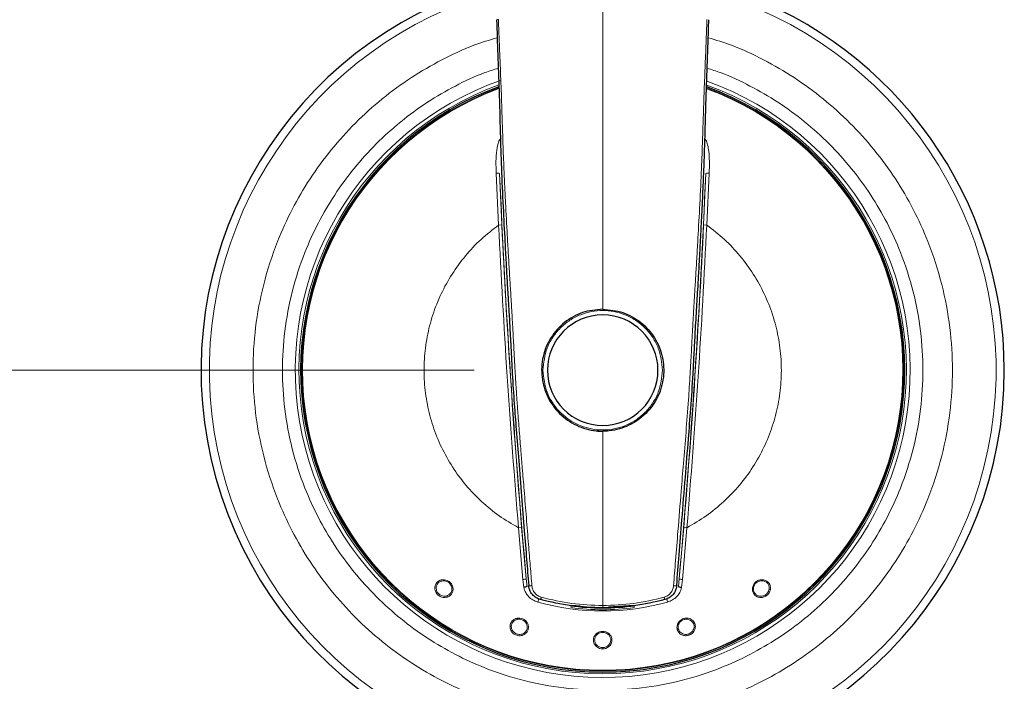
# Model space of a CAD drawing. Units: millimetres. Extents: x 0 to 210, y 0 to 297.
# Drawn here: x 127 to 134, y 214 to 219 of the extents above; entities that cross this region are included whole.
import ezdxf

# ---------------------------------------------------------------- set-up
doc = ezdxf.new("R2010")
doc.units = ezdxf.units.MM
doc.linetypes.add('SLD-Durchgehend', pattern=[0])
doc.styles.add('SLDTEXTSTYLE0', font='GOTHIC.TTF', dxfattribs={"width": 0.913})
doc.dimstyles.new('SLDDIMSTYLE3', dxfattribs={"dimtxt": 3.5, "dimasz": 3.302, "dimexe": 0, "dimexo": 0.0625, "dimgap": 0.875, "dimtad": 1, "dimdec": 0, "dimlfac": 20, "dimrnd": 1e-09, "dimzin": 12, "dimdsep": 46, "dimtxsty": 'SLDTEXTSTYLE0', "dimsah": 1, "dimcen": 0.09, "dimadec": 0, "dimazin": 3, "dimtol": 1, "dimtp": 3, "dimtm": 3, "dimtfac": 1, "dimtdec": 0, "dimtmove": 0, "dimatfit": 0, "dimfxl": 1, "dimfrac": 2, "dimtolj": 1, "dimarcsym": 0})

# ---------------------------------------------------------------- blocks, each defined once
blk = doc.blocks.new('_D_5')
at = {"color": 7, "linetype": 'SLD-Durchgehend', "lineweight": 0}
for p, q in [((117.4458, 222.6113), (117.4458, 239.5534)), ((130.7759, 222.6113), (116.4458, 222.6113)), ((117.4458, 216.0363), (117.4458, 222.6113)), ((130.1509, 216.0363), (116.4458, 216.0363)), ((117.4458, 216.0363), (117.4458, 209.6863))]:
    blk.add_line(p, q, dxfattribs=at)
at = {"color": 7, "linetype": 'SLD-Durchgehend', "lineweight": 18}
for points in [[(117.4458, 222.6113), (117.9458, 225.9133), (116.9458, 225.9133)], [(117.4458, 216.0363), (116.9458, 212.7343), (117.9458, 212.7343)]]:
    blk.add_solid(points, dxfattribs=at)
at = {"color": 7, "linetype": 'SLD-Durchgehend', "lineweight": 18, "char_height": 3.5, "attachment_point": 1, "rotation": 90, "style": 'SLDTEXTSTYLE0'}
for s, insert in [(' ±3', (112.9751, 233.1124)), ('195', (112.9751, 225.354))]:
    blk.add_mtext(s, dxfattribs=dict(at, insert=insert))

msp = doc.modelspace()

# ---------------------------------------------------------------- linework, layer by layer
at = {"color": 8, "linetype": 'SLD-Durchgehend', "lineweight": 18}
for p, q in [((130.34074, 217.16594), (130.32219, 217.57029)), ((130.36568, 217.16715), (130.349, 217.56789)), ((131.95279, 217.56789), (131.9361, 217.16715)), ((131.9796, 217.57029), (131.96104, 217.16594)), ((130.36568, 217.16715), (130.34074, 217.16594)), ((131.9361, 217.16715), (131.96104, 217.16594)), ((131.37419, 215.62083), (131.36761, 215.62225)), ((130.49545, 214.81041), (130.52033, 214.81248)), ((130.52994, 214.40711), (130.49545, 214.81041)), ((130.5562, 214.413), (130.52033, 214.81248)), ((131.78145, 214.81248), (131.74558, 214.413)), ((131.80633, 214.81041), (131.77184, 214.40711)), ((131.80633, 214.81041), (131.78145, 214.81248)), ((130.52994, 214.40711), (130.53659, 214.34603)), ((130.56225, 214.35344), (130.5562, 214.413)), ((131.74558, 214.413), (131.73953, 214.35344)), ((131.77184, 214.40711), (131.76519, 214.34603)), ((130.65292, 214.25737), (130.6458, 214.23194)), ((131.65598, 214.23194), (131.64886, 214.25737)), ((131.15089, 213.69498), (131.15089, 213.70046))]:
    msp.add_line(p, q, dxfattribs=at)
at = {"color": 7, "linetype": 'SLD-Durchgehend', "lineweight": 25}
for p, q in [((131.08899, 215.56639), (131.15089, 215.56233)), ((130.97652, 214.20043), (130.90944, 214.20483)), ((131.39234, 214.20483), (131.19574, 214.19193))]:
    msp.add_line(p, q, dxfattribs=at)
for radius, start, end in [(3.125, 109.350412, 0), (3.125, 0, 70.644158), (2.35, 110.123271, 69.838655), (0.43, 0, 180), (0.43, 180, 0), (1.85, 262.204578, 277.795422)]:
    msp.add_arc((131.15089, 216.0363), radius, start, end, dxfattribs=at)
at = {"color": 8, "linetype": 'SLD-Durchgehend', "lineweight": 18}
for centre, radius, start, end in [((131.15089, 216.0363), 3.06098, 108.058242, 270), ((131.15089, 216.0363), 3.06098, 270, 71.905148), ((130.33887, 218.7019), 0.06457, 89.390631, 102.356008), ((131.15089, 216.0363), 2.39201, 109.410192, 70.21436), ((131.15089, 216.0363), 2.36309, 110.008775, 69.931938), ((131.15089, 216.0363), 2.34133, 110.184311, 270), ((131.15089, 216.0363), 2.33585, 110.229049, 270), ((131.15089, 216.0363), 2.34133, 270, 69.799773), ((131.15089, 216.0363), 2.33585, 270, 69.760036), ((130.33065, 217.51386), 0.05706, 71.24175, 98.526027), ((198.03978, 220.42944), 67.75124, 182.4206727, 185.0946891), ((64.262, 220.42944), 67.75124, 354.9053109, 357.5793273), ((131.97114, 217.51386), 0.05706, 81.473973, 108.75825), ((198.03978, 220.42944), 67.75269, 182.7598603, 184.7555016), ((64.262, 220.42944), 67.75269, 355.2444984, 357.2401397), ((130.53094, 214.46416), 0.05706, 268.989335, 296.273612), ((131.77084, 214.46416), 0.05706, 243.726388, 271.010666), ((130.59143, 214.39038), 0.03334, 240.251079, 284.578883), ((131.71035, 214.39038), 0.03334, 255.421117, 299.748921), ((132.46243, 214.3891), 0.0605, 254.091961, 263.713877), ((131.15089, 216.0363), 1.87373, 254.361604, 285.638396), ((131.15089, 216.0363), 1.84732, 254.361604, 261.170147), ((131.15089, 216.0363), 1.84732, 278.829853, 285.012666), ((131.15089, 216.0363), 1.86458, 262.382564, 277.617436)]:
    msp.add_arc(centre, radius, start, end, dxfattribs=at)
for points, knots in [([(131.15089, 219.16212), (131.15089, 218.96094), (131.15089, 218.49423), (131.15089, 217.8194), (131.15089, 217.13711), (131.15089, 216.71986), (131.15089, 216.5113)], [0, 0, 0, 0, 0.2276443, 0.5281147, 0.7641411, 1, 1, 1, 1]), ([(130.59982, 214.35811), (130.59576, 214.4086), (130.58717, 214.51557), (130.57282, 214.69236), (130.55675, 214.88981), (130.54064, 215.08828), (130.52652, 215.2604), (130.51401, 215.41414), (130.50178, 215.56243), (130.4925, 215.68171), (130.48674, 215.76112), (130.48395, 215.80062), (130.48134, 215.83861), (130.4789, 215.87507), (130.47662, 215.91001), (130.4745, 215.94344), (130.47253, 215.97536), (130.46744, 216.05963), (130.4608, 216.18304), (130.45393, 216.31531), (130.44924, 216.39983), (130.4465, 216.4472), (130.44426, 216.48501), (130.44149, 216.53116), (130.43806, 216.58793), (130.43385, 216.65651), (130.4298, 216.7223), (130.4257, 216.78952), (130.42154, 216.85891), (130.41735, 216.93037), (130.41332, 217.00056), (130.40937, 217.0707), (130.40549, 217.14079), (130.40215, 217.20185), (130.39871, 217.26596), (130.39455, 217.34524), (130.38878, 217.46079), (130.38318, 217.58374), (130.37856, 217.70065), (130.37513, 217.79807), (130.37205, 217.89149), (130.36763, 218.02967), (130.36143, 218.21256), (130.35468, 218.37874), (130.3505, 218.48387), (130.34845, 218.53445), (130.34589, 218.59823), (130.34279, 218.67727), (130.3407, 218.73504), (130.33956, 218.76647)], [0, 0, 0, 0, 0.0350386, 0.074236, 0.1215982, 0.1702812, 0.2097548, 0.2389556, 0.2750237, 0.3107512, 0.3200459, 0.3289945, 0.3375976, 0.3458559, 0.3537698, 0.3613398, 0.3685666, 0.3754506, 0.4185786, 0.4523529, 0.4652367, 0.4759588, 0.4845173, 0.4909117, 0.5072991, 0.5230653, 0.5374907, 0.5519843, 0.5687199, 0.5846208, 0.6005093, 0.6163849, 0.6322485, 0.6481016, 0.6578377, 0.675774, 0.7019152, 0.7362671, 0.7592037, 0.7812347, 0.8023581, 0.8225734, 0.8749746, 0.9264416, 0.9353572, 0.9463378, 0.9607722, 0.9786607, 1, 1, 1, 1]), ([(131.96222, 218.76647), (131.95994, 218.70499), (131.9553, 218.57976), (131.94739, 218.38819), (131.93943, 218.18643), (131.93285, 217.9904), (131.92639, 217.78504), (131.91787, 217.55791), (131.9051, 217.30068), (131.89253, 217.07048), (131.88214, 216.88991), (131.87403, 216.75563), (131.86646, 216.6322), (131.86051, 216.53504), (131.85639, 216.46612), (131.85362, 216.41869), (131.85086, 216.36977), (131.84776, 216.31272), (131.84432, 216.24757), (131.84048, 216.17431), (131.83613, 216.09297), (131.82904, 215.9689), (131.81741, 215.78821), (131.79965, 215.55621), (131.77998, 215.31963), (131.75915, 215.06284), (131.73858, 214.81056), (131.71857, 214.56473), (131.70723, 214.42362), (131.70196, 214.35811)], [0, 0, 0, 0, 0.0417447, 0.0850309, 0.1300435, 0.1786686, 0.218029, 0.2693513, 0.3327538, 0.3926106, 0.4256443, 0.4553828, 0.4838103, 0.5094749, 0.5213731, 0.5306086, 0.541682, 0.5545915, 0.5693352, 0.5859119, 0.604319, 0.6245568, 0.6701647, 0.7270977, 0.7822106, 0.8313449, 0.9021462, 0.9545777, 1, 1, 1, 1]), ([(131.15089, 213.31536), (131.04028, 213.31926), (130.81564, 213.32719), (130.4789, 213.39252), (130.17091, 213.4914), (129.8971, 213.61618), (129.65776, 213.75602), (129.43221, 213.92056), (129.2235, 214.10892), (129.03514, 214.31763), (128.87061, 214.54318), (128.73074, 214.78252), (128.60609, 215.05634), (128.50657, 215.36432), (128.44364, 215.70106), (128.42321, 216.03631), (128.44364, 216.37156), (128.50658, 216.7083), (128.6061, 217.01628), (128.73074, 217.29009), (128.87061, 217.52944), (129.03515, 217.75498), (129.2235, 217.96372), (129.43223, 218.15199), (129.65769, 218.31684), (129.89741, 218.45553), (130.12078, 218.56174), (130.26922, 218.6063), (130.32983, 218.6245)], [0, 0, 0, 0, 0.043022, 0.087378, 0.1329773, 0.1686284, 0.2042761, 0.2406859, 0.2770921, 0.3135019, 0.3499081, 0.3855593, 0.421207, 0.4668093, 0.5111646, 0.5541843, 0.597207, 0.6415623, 0.6871615, 0.7228127, 0.7584604, 0.7948701, 0.8312764, 0.8676861, 0.9040924, 0.9397435, 0.9753913, 1, 1, 1, 1]), ([(131.97206, 218.62446), (132.03264, 218.60628), (132.18104, 218.56172), (132.40438, 218.45552), (132.64411, 218.31684), (132.86955, 218.15198), (133.07829, 217.9637), (133.26664, 217.75498), (133.43118, 217.52943), (133.57104, 217.29009), (133.69569, 217.01627), (133.79521, 216.70828), (133.85814, 216.37155), (133.87857, 216.0363), (133.85814, 215.70105), (133.7952, 215.36431), (133.69568, 215.05633), (133.57104, 214.78251), (133.43117, 214.54317), (133.26664, 214.31762), (133.07827, 214.10891), (132.86957, 213.92055), (132.64401, 213.75601), (132.40467, 213.61618), (132.13085, 213.4914), (131.82287, 213.39251), (131.48613, 213.32719), (131.26149, 213.31926), (131.15089, 213.31536)], [0, 0, 0, 0, 0.0245934, 0.0602451, 0.0958934, 0.1323037, 0.1687105, 0.2051208, 0.2415277, 0.2771794, 0.3128277, 0.3584307, 0.4027867, 0.445807, 0.4888304, 0.5331864, 0.5787864, 0.6144381, 0.6500864, 0.6864967, 0.7229035, 0.7593138, 0.7957206, 0.8313724, 0.8670206, 0.9126237, 0.9569789, 1, 1, 1, 1]), ([(131.15089, 213.54467), (131.04961, 213.54824), (130.8439, 213.5555), (130.53554, 213.61532), (130.25352, 213.70587), (130.00277, 213.82013), (129.7836, 213.94818), (129.57706, 214.09886), (129.38594, 214.27134), (129.21345, 214.46246), (129.06279, 214.669), (128.9347, 214.88818), (128.82056, 215.13891), (128.72943, 215.42094), (128.6718, 215.7293), (128.65308, 216.0363), (128.6718, 216.34329), (128.72942, 216.65165), (128.82056, 216.93368), (128.9347, 217.18442), (129.06278, 217.40359), (129.21345, 217.61013), (129.38592, 217.80128), (129.57708, 217.97365), (129.78348, 218.12474), (130.00317, 218.25127), (130.18785, 218.34076), (130.3031, 218.376), (130.33807, 218.38669)], [0, 0, 0, 0, 0.0434143, 0.088175, 0.1341951, 0.1701691, 0.2061469, 0.2428864, 0.2796298, 0.3163693, 0.3531126, 0.3890867, 0.4250645, 0.4710812, 0.5158427, 0.5592596, 0.6026731, 0.6474346, 0.6934547, 0.7294287, 0.7654065, 0.802146, 0.8388894, 0.8756289, 0.9123722, 0.9483462, 0.984324, 1, 1, 1, 1]), ([(131.96362, 218.38672), (131.99862, 218.37602), (132.1139, 218.34077), (132.2986, 218.25128), (132.51829, 218.12475), (132.7247, 217.97366), (132.91585, 217.80129), (133.08833, 217.61014), (133.23899, 217.40361), (133.36708, 217.18443), (133.48122, 216.9337), (133.57235, 216.65167), (133.62998, 216.34331), (133.6487, 216.03631), (133.62998, 215.72932), (133.57236, 215.42096), (133.48122, 215.13893), (133.36709, 214.88819), (133.239, 214.66902), (133.08834, 214.46247), (132.91585, 214.27136), (132.72473, 214.09887), (132.51819, 213.94819), (132.29902, 213.82014), (132.04828, 213.70588), (131.76625, 213.61532), (131.45789, 213.5555), (131.25218, 213.54824), (131.15089, 213.54467)], [0, 0, 0, 0, 0.0156893, 0.0516628, 0.0876401, 0.1243792, 0.161122, 0.197861, 0.2346039, 0.2705774, 0.3065547, 0.3525708, 0.3973317, 0.440748, 0.4841609, 0.5289218, 0.5749413, 0.6109148, 0.6468921, 0.6836311, 0.720374, 0.757113, 0.7938558, 0.8298294, 0.8658067, 0.9118228, 0.9565846, 1, 1, 1, 1]), ([(130.36066, 217.84018), (130.35842, 217.83877), (130.35329, 217.83552), (130.34267, 217.81968), (130.32009, 217.74811), (130.31958, 217.66014), (130.32174, 217.58578), (130.32219, 217.57029)], [0, 0, 0, 0, 0.027869, 0.0639668, 0.200332, 0.8334082, 1, 1, 1, 1]), ([(131.94112, 217.84018), (131.94337, 217.83876), (131.94854, 217.83549), (131.95515, 217.82558), (131.96189, 217.81083), (131.97064, 217.78094), (131.97803, 217.73164), (131.98199, 217.65776), (131.98046, 217.60176), (131.9796, 217.57029)], [0, 0, 0, 0, 0.0279848, 0.0642872, 0.1248304, 0.2026999, 0.399323, 0.6624169, 1, 1, 1, 1]), ([(130.68589, 216.0363), (130.6921, 216.0948), (130.70166, 216.18477), (130.75964, 216.29306), (130.81966, 216.36746), (130.89415, 216.42786), (131.00241, 216.48403), (131.15089, 216.51254), (131.29937, 216.48403), (131.40763, 216.42786), (131.48213, 216.36746), (131.54214, 216.29306), (131.60012, 216.18477), (131.60968, 216.0948), (131.61589, 216.0363)], [0, 0, 0, 0, 0.1197284, 0.1841803, 0.25, 0.3158197, 0.3802716, 0.5, 0.6197284, 0.6841803, 0.75, 0.8158197, 0.8802716, 1, 1, 1, 1]), ([(131.61589, 216.0363), (131.60968, 215.97781), (131.60012, 215.88784), (131.54214, 215.77954), (131.48213, 215.70515), (131.40763, 215.64475), (131.29937, 215.58858), (131.15089, 215.56007), (131.00241, 215.58858), (130.89415, 215.64475), (130.81966, 215.70515), (130.75964, 215.77954), (130.70166, 215.88784), (130.6921, 215.97781), (130.68589, 216.0363)], [0, 0, 0, 0, 0.1197284, 0.1841803, 0.25, 0.3158197, 0.3802716, 0.5, 0.6197284, 0.6841803, 0.75, 0.8158197, 0.8802716, 1, 1, 1, 1]), ([(131.15089, 215.5613), (131.15089, 215.43399), (131.15089, 215.17897), (131.15089, 214.8253), (131.15089, 214.49948), (131.15089, 214.30322), (131.15089, 214.205)], [0, 0, 0, 0, 0.279007, 0.5588749, 0.7792491, 1, 1, 1, 1]), ([(129.94268, 214.27065), (129.93717, 214.26918), (129.92611, 214.26622), (129.90881, 214.26722), (129.89232, 214.27168), (129.87768, 214.27958), (129.86519, 214.29009), (129.8556, 214.3025), (129.84886, 214.31617), (129.84421, 214.33445), (129.84515, 214.35347), (129.85171, 214.37078), (129.86012, 214.38325), (129.87153, 214.39382), (129.88603, 214.40159), (129.90275, 214.40616), (129.91467, 214.40556), (129.92074, 214.40525)], [0, 0, 0, 0, 0.0682676, 0.1368687, 0.2017967, 0.2668085, 0.3284358, 0.3899929, 0.4483484, 0.5065269, 0.6130123, 0.6722805, 0.7311026, 0.7958093, 0.8601692, 0.9287428, 1, 1, 1, 1]), ([(129.93981, 214.2803), (129.93479, 214.27899), (129.92563, 214.2766), (129.91088, 214.27735), (129.8971, 214.28093), (129.88402, 214.28772), (129.87275, 214.2971), (129.86395, 214.30844), (129.85767, 214.32171), (129.8547, 214.33572), (129.85523, 214.35013), (129.8591, 214.36359), (129.86625, 214.37572), (129.87586, 214.38526), (129.88668, 214.39182), (129.90125, 214.39721), (129.91291, 214.39695), (129.92056, 214.39678)], [0, 0, 0, 0, 0.071533, 0.1307675, 0.1993692, 0.2627211, 0.3268677, 0.3945794, 0.4543911, 0.5252117, 0.5896538, 0.6539378, 0.7206365, 0.7868793, 0.8429143, 0.8970584, 1, 1, 1, 1]), ([(129.92074, 214.40525), (129.92062, 214.40359), (129.92039, 214.40028), (129.9205, 214.39795), (129.92056, 214.39678)], [0, 0, 0, 0, 0.5000628, 1, 1, 1, 1]), ([(129.92056, 214.39678), (129.9263, 214.39559), (129.93779, 214.39321), (129.9532, 214.38391), (129.96573, 214.37122), (129.9751, 214.35432), (129.97912, 214.33336), (129.97559, 214.31508), (129.96832, 214.30141), (129.96034, 214.2919), (129.9502, 214.28442), (129.94286, 214.28151), (129.93981, 214.2803)], [0, 0, 0, 0, 0.1058978, 0.2121318, 0.3184821, 0.424713, 0.5588058, 0.7044163, 0.7643199, 0.8518492, 0.9383887, 1, 1, 1, 1]), ([(129.92074, 214.40525), (129.92768, 214.4038), (129.94213, 214.40078), (129.96196, 214.38797), (129.97818, 214.36871), (129.98699, 214.34459), (129.98679, 214.3196), (129.97827, 214.29762), (129.96322, 214.28003), (129.94947, 214.27375), (129.94268, 214.27065)], [0, 0, 0, 0, 0.11087, 0.2309492, 0.3603163, 0.4990815, 0.62876, 0.7555351, 0.8792775, 1, 1, 1, 1]), ([(132.31632, 214.34448), (132.31901, 214.35349), (132.32436, 214.37141), (132.34452, 214.39231), (132.36984, 214.40477), (132.39767, 214.40713), (132.42389, 214.39909), (132.44479, 214.38152), (132.45465, 214.3609), (132.45735, 214.34282), (132.45632, 214.33359), (132.4558, 214.32896)], [0, 0, 0, 0, 0.1266695, 0.2518283, 0.3756058, 0.4981062, 0.6213424, 0.7459662, 0.871974, 0.9357987, 1, 1, 1, 1]), ([(132.32504, 214.34409), (132.327, 214.35095), (132.33089, 214.36455), (132.34471, 214.38107), (132.36214, 214.39249), (132.3794, 214.39724), (132.39442, 214.39745), (132.40693, 214.3951), (132.41924, 214.38983), (132.43026, 214.38157), (132.43815, 214.37171), (132.44205, 214.36393), (132.44355, 214.35979), (132.44391, 214.35867), (132.44402, 214.35833), (132.4455, 214.35366), (132.44732, 214.34451), (132.44632, 214.33529), (132.44584, 214.33092)], [0, 0, 0, 0, 0.1111113, 0.2203053, 0.3241916, 0.4287759, 0.4929581, 0.5586242, 0.6290619, 0.7058838, 0.7791312, 0.8326849, 0.8466615, 0.8506093, 0.8518348, 0.8525639, 0.9300858, 1, 1, 1, 1]), ([(130.53659, 214.34603), (130.54077, 214.33201), (130.54849, 214.30606), (130.57399, 214.27258), (130.60599, 214.24631), (130.63282, 214.23662), (130.6458, 214.23194)], [0, 0, 0, 0, 0.2644008, 0.4893077, 0.7528089, 1, 1, 1, 1]), ([(130.67334, 214.26897), (130.66361, 214.2726), (130.64412, 214.27987), (130.62123, 214.30127), (130.60492, 214.3278), (130.60152, 214.348), (130.59982, 214.35811)], [0, 0, 0, 0, 0.2490006, 0.4987226, 0.7491406, 1, 1, 1, 1]), ([(131.70196, 214.35811), (131.70026, 214.348), (131.69686, 214.3278), (131.68055, 214.30127), (131.65766, 214.27987), (131.63817, 214.2726), (131.62844, 214.26897)], [0, 0, 0, 0, 0.2508594, 0.5012774, 0.7509994, 1, 1, 1, 1]), ([(131.76519, 214.34603), (131.761, 214.33198), (131.75325, 214.30596), (131.7277, 214.27248), (131.69569, 214.24626), (131.66894, 214.23661), (131.65598, 214.23194)], [0, 0, 0, 0, 0.2650005, 0.4905896, 0.7533036, 1, 1, 1, 1]), ([(132.4558, 214.32896), (132.45474, 214.32436), (132.45262, 214.31513), (132.44382, 214.29812), (132.42719, 214.2802), (132.40089, 214.26763), (132.37696, 214.26601), (132.35887, 214.2702), (132.34223, 214.27796), (132.32568, 214.29344), (132.31456, 214.3181), (132.31574, 214.33577), (132.31632, 214.34448)], [0, 0, 0, 0, 0.0642424, 0.1286895, 0.2557038, 0.3818171, 0.5071372, 0.5715609, 0.6356453, 0.7603362, 0.8818073, 1, 1, 1, 1]), ([(132.32504, 214.34409), (132.32381, 214.34403), (132.32133, 214.34392), (132.31799, 214.34429), (132.31632, 214.34448)], [0, 0, 0, 0, 0.49987639, 1, 1, 1, 1]), ([(132.44584, 214.33092), (132.44484, 214.32667), (132.44296, 214.31871), (132.43522, 214.30398), (132.42101, 214.28868), (132.40176, 214.27952), (132.3854, 214.27681), (132.37336, 214.27727), (132.36153, 214.28), (132.35071, 214.28504), (132.34102, 214.29248), (132.33326, 214.30161), (132.32784, 214.31202), (132.32361, 214.32625), (132.32448, 214.33705), (132.32504, 214.34409)], [0, 0, 0, 0, 0.068355, 0.1280411, 0.2563065, 0.3809422, 0.4469461, 0.5122513, 0.5685205, 0.6387026, 0.7015542, 0.7642868, 0.8310104, 0.8898705, 1, 1, 1, 1]), ([(129.93981, 214.2803), (129.94015, 214.27872), (129.94084, 214.27554), (129.94207, 214.27228), (129.94268, 214.27065)], [0, 0, 0, 0, 0.49984407, 1, 1, 1, 1]), ([(130.67334, 214.26897), (130.67261, 214.26649), (130.6711, 214.26139), (130.66908, 214.25538), (130.6675, 214.25139), (130.66701, 214.25097), (130.66678, 214.25077)], [0, 0, 0, 0, 0.2428535, 0.5000003, 0.7571469, 1, 1, 1, 1]), ([(131.15089, 214.205), (131.07017, 214.20771), (130.90872, 214.21312), (130.7518, 214.25035), (130.67334, 214.26897)], [0, 0, 0, 0, 0.4999618, 1, 1, 1, 1]), ([(131.62844, 214.26897), (131.54998, 214.25035), (131.39306, 214.21312), (131.23161, 214.20771), (131.15089, 214.205)], [0, 0, 0, 0, 0.5000382, 1, 1, 1, 1]), ([(131.635, 214.25077), (131.63477, 214.25097), (131.63428, 214.25139), (131.6327, 214.25538), (131.63068, 214.26139), (131.62917, 214.26649), (131.62844, 214.26897)], [0, 0, 0, 0, 0.2428532, 0.5, 0.7571467, 1, 1, 1, 1]), ([(131.15089, 214.1863), (131.15089, 214.18655), (131.15089, 214.18707), (131.15089, 214.1912), (131.15089, 214.19732), (131.15089, 214.20249), (131.15089, 214.205)], [0, 0, 0, 0, 0.243876, 0.5010488, 0.7576532, 1, 1, 1, 1]), ([(130.54743, 213.98371), (130.54264, 213.98061), (130.53304, 213.97438), (130.51628, 213.96998), (130.49922, 213.96913), (130.48285, 213.97212), (130.46772, 213.97825), (130.45477, 213.98709), (130.44413, 213.99801), (130.43406, 214.01395), (130.42909, 214.03234), (130.42997, 214.05083), (130.43412, 214.06528), (130.4417, 214.07887), (130.45309, 214.09074), (130.46758, 214.10025), (130.4791, 214.10336), (130.48497, 214.10494)], [0, 0, 0, 0, 0.0682676, 0.1368687, 0.2017967, 0.2668085, 0.3284358, 0.3899929, 0.4483484, 0.5065269, 0.6130123, 0.6722805, 0.7311026, 0.7958093, 0.8601692, 0.9287428, 1, 1, 1, 1]), ([(130.54172, 213.992), (130.53735, 213.98921), (130.52937, 213.9841), (130.51512, 213.98025), (130.5009, 213.9794), (130.48637, 213.98182), (130.47275, 213.98726), (130.46087, 213.99532), (130.4508, 214.006), (130.44365, 214.01841), (130.4397, 214.03228), (130.43922, 214.04627), (130.44227, 214.06002), (130.44846, 214.07206), (130.45672, 214.08165), (130.46892, 214.09128), (130.48009, 214.09463), (130.48741, 214.09683)], [0, 0, 0, 0, 0.071533, 0.1307675, 0.1993692, 0.2627211, 0.3268677, 0.3945794, 0.4543911, 0.5252117, 0.5896538, 0.6539378, 0.7206365, 0.7868793, 0.8429143, 0.8970584, 1, 1, 1, 1]), ([(130.48497, 214.10494), (130.49202, 214.10571), (130.50669, 214.1073), (130.52952, 214.10124), (130.55089, 214.08794), (130.56673, 214.06772), (130.57425, 214.04389), (130.57295, 214.02037), (130.56407, 213.99898), (130.55293, 213.98876), (130.54743, 213.98371)], [0, 0, 0, 0, 0.1108842, 0.230968, 0.3603302, 0.4990809, 0.6287468, 0.7555176, 0.8792644, 1, 1, 1, 1]), ([(130.48497, 214.10494), (130.48537, 214.10333), (130.48617, 214.10011), (130.487, 214.09792), (130.48741, 214.09683)], [0, 0, 0, 0, 0.5000628, 1, 1, 1, 1]), ([(130.48741, 214.09683), (130.49324, 214.09747), (130.50491, 214.09876), (130.52244, 214.09468), (130.53828, 214.08648), (130.55241, 214.0733), (130.56271, 214.05461), (130.565, 214.03613), (130.56231, 214.02088), (130.55766, 214.00938), (130.55033, 213.99913), (130.54425, 213.9941), (130.54172, 213.992)], [0, 0, 0, 0, 0.1059037, 0.2121436, 0.3184999, 0.4247367, 0.55882, 0.7044203, 0.7643226, 0.851851, 0.9383891, 1, 1, 1, 1]), ([(131.8242, 213.97442), (131.81605, 213.97225), (131.79941, 213.96782), (131.77666, 213.97155), (131.75848, 213.97998), (131.7448, 213.99122), (131.73409, 214.00669), (131.72817, 214.02546), (131.72793, 214.04673), (131.73358, 214.06022), (131.73648, 214.06715)], [0, 0, 0, 0, 0.1464275, 0.2991859, 0.395881, 0.50589, 0.6185156, 0.738453, 0.865638, 1, 1, 1, 1]), ([(131.73648, 214.06715), (131.74078, 214.07365), (131.74862, 214.08553), (131.7678, 214.09906), (131.78812, 214.106), (131.80851, 214.10672), (131.82542, 214.10341), (131.84095, 214.09631), (131.85397, 214.08592), (131.86391, 214.07299), (131.87032, 214.05793), (131.87285, 214.04113), (131.87049, 214.02151), (131.86161, 214.00256), (131.84582, 213.98492), (131.83197, 213.97819), (131.8242, 213.97442)], [0, 0, 0, 0, 0.084644, 0.1544228, 0.2488918, 0.3106778, 0.3725307, 0.4344757, 0.4965141, 0.556161, 0.6161779, 0.6800758, 0.7466412, 0.8360232, 0.9081017, 1, 1, 1, 1]), ([(131.74465, 214.06408), (131.74346, 214.06441), (131.74107, 214.06506), (131.73801, 214.06645), (131.73648, 214.06715)], [0, 0, 0, 0, 0.4998763, 1, 1, 1, 1]), ([(131.82063, 213.98405), (131.81473, 213.98239), (131.80235, 213.97891), (131.78301, 213.98049), (131.76524, 213.98741), (131.75399, 213.9966), (131.74654, 214.00594), (131.74072, 214.01637), (131.73698, 214.03152), (131.73796, 214.04882), (131.74248, 214.05912), (131.74465, 214.06408)], [0, 0, 0, 0, 0.123194, 0.2588036, 0.3870031, 0.5141414, 0.559545, 0.6409005, 0.7671096, 0.8880472, 1, 1, 1, 1]), ([(131.74465, 214.06408), (131.74694, 214.06778), (131.75149, 214.07515), (131.7611, 214.08419), (131.77212, 214.09124), (131.78436, 214.09598), (131.79734, 214.09824), (131.81064, 214.09788), (131.82364, 214.0948), (131.83644, 214.08868), (131.84837, 214.07882), (131.85765, 214.06513), (131.86246, 214.04907), (131.86234, 214.03172), (131.85711, 214.01551), (131.84738, 214.0015), (131.83539, 213.9907), (131.82539, 213.98619), (131.82063, 213.98405)], [0, 0, 0, 0, 0.0548273, 0.1092908, 0.163275, 0.2166984, 0.2708298, 0.3257546, 0.3813645, 0.4375033, 0.5043586, 0.5780498, 0.6493641, 0.7206419, 0.8014696, 0.8645302, 0.9355086, 1, 1, 1, 1]), ([(130.54172, 213.992), (130.54254, 213.9906), (130.54417, 213.9878), (130.54634, 213.98507), (130.54743, 213.98371)], [0, 0, 0, 0, 0.49984407, 1, 1, 1, 1]), ([(131.15089, 213.86721), (131.14251, 213.86798), (131.12911, 213.86921), (131.112, 213.87724), (131.09906, 213.8868), (131.08882, 213.89912), (131.08078, 213.91535), (131.07726, 213.93561), (131.08116, 213.95576), (131.0895, 213.97176), (131.09974, 213.98387), (131.11272, 213.99336), (131.12981, 214.00118), (131.14288, 214.00235), (131.15089, 214.00306)], [0, 0, 0, 0, 0.1109819, 0.1775427, 0.2513451, 0.3285306, 0.3961531, 0.5021919, 0.6115215, 0.6774366, 0.7506693, 0.826816, 0.8937983, 1, 1, 1, 1]), ([(131.15089, 213.87748), (131.14244, 213.87837), (131.12983, 213.87971), (131.11457, 213.88776), (131.10454, 213.89589), (131.0966, 213.90593), (131.09078, 213.91767), (131.08799, 213.93032), (131.08829, 213.94363), (131.09137, 213.95569), (131.09866, 213.96997), (131.11166, 213.98329), (131.13074, 213.99304), (131.1442, 213.99423), (131.15089, 213.99482)], [0, 0, 0, 0, 0.1290715, 0.192548, 0.2660143, 0.3311874, 0.3952253, 0.4757014, 0.5386367, 0.6099772, 0.6749726, 0.7936649, 0.8973626, 1, 1, 1, 1]), ([(131.15089, 214.00306), (131.15899, 214.00233), (131.17213, 214.00115), (131.18921, 213.99326), (131.20202, 213.98386), (131.21212, 213.97197), (131.22046, 213.95619), (131.22451, 213.93616), (131.22117, 213.91588), (131.21326, 213.89958), (131.20305, 213.8871), (131.19004, 213.87738), (131.17281, 213.86924), (131.15931, 213.86799), (131.15089, 213.86721)], [0, 0, 0, 0, 0.1073061, 0.1741316, 0.2496703, 0.3211214, 0.386008, 0.4954756, 0.6011684, 0.6689228, 0.7464044, 0.8212158, 0.8884609, 1, 1, 1, 1]), ([(131.15089, 213.99482), (131.15089, 213.99593), (131.15089, 213.99813), (131.15089, 214.00142), (131.15089, 214.00306)], [0, 0, 0, 0, 0.5, 1, 1, 1, 1]), ([(131.15089, 213.99482), (131.1578, 213.99419), (131.17169, 213.99293), (131.19058, 213.98289), (131.2031, 213.96983), (131.21012, 213.95635), (131.21339, 213.94439), (131.21381, 213.93289), (131.21255, 213.92496), (131.21149, 213.92104), (131.21118, 213.92), (131.21108, 213.91969), (131.20963, 213.91504), (131.20608, 213.90723), (131.19803, 213.89678), (131.18852, 213.88858), (131.17672, 213.88223), (131.1642, 213.87824), (131.15524, 213.87773), (131.15089, 213.87748)], [0, 0, 0, 0, 0.1058052, 0.2128069, 0.3235909, 0.3861794, 0.4544154, 0.5219964, 0.5712647, 0.5840842, 0.5876761, 0.5887774, 0.5894177, 0.6663847, 0.7251429, 0.7990222, 0.8625083, 0.933155, 1, 1, 1, 1]), ([(131.8242, 213.97442), (131.8236, 213.97602), (131.8224, 213.97923), (131.82122, 213.98244), (131.82063, 213.98405)], [0, 0, 0, 0, 0.5000005, 1, 1, 1, 1]), ([(131.15089, 213.86721), (131.15089, 213.86892), (131.15089, 213.87234), (131.15089, 213.87576), (131.15089, 213.87748)], [0, 0, 0, 0, 0.5, 1, 1, 1, 1])]:
    msp.add_open_spline(points, degree=3, knots=knots, dxfattribs=at)
at = {"color": 7, "linetype": 'SLD-Durchgehend', "lineweight": 25}
for points, knots in [([(130.32506, 218.76497), (130.32806, 218.67466), (130.33417, 218.49087), (130.3453, 218.19732), (130.35315, 217.90342), (130.36239, 217.60143), (130.3753, 217.31822), (130.38787, 217.07252), (130.39814, 216.88162), (130.40658, 216.73248), (130.4147, 216.5981), (130.42309, 216.46187), (130.43, 216.33813), (130.43617, 216.21811), (130.44165, 216.11229), (130.44981, 215.96475), (130.46138, 215.78542), (130.47863, 215.55947), (130.49843, 215.32), (130.51926, 215.05735), (130.53967, 214.80095), (130.55822, 214.56939), (130.56952, 214.42843), (130.57489, 214.36143)], [0, 0, 0, 0, 0.0613815, 0.1249121, 0.199439, 0.2609786, 0.3299895, 0.3918432, 0.4279652, 0.4597632, 0.4932371, 0.5193432, 0.5523982, 0.577343, 0.6009108, 0.6243219, 0.6776474, 0.7229033, 0.7780724, 0.8409661, 0.9021404, 0.9534957, 1, 1, 1, 1]), ([(131.7269, 214.36143), (131.7332, 214.44017), (131.74675, 214.60923), (131.7693, 214.89056), (131.79309, 215.19197), (131.81664, 215.48057), (131.838, 215.74907), (131.85219, 215.96632), (131.8625, 216.15655), (131.8708, 216.3212), (131.88088, 216.49992), (131.89104, 216.66198), (131.89884, 216.79653), (131.90509, 216.90841), (131.91137, 217.02537), (131.91758, 217.14487), (131.92408, 217.27335), (131.93053, 217.40744), (131.93628, 217.53888), (131.941, 217.66119), (131.94482, 217.77796), (131.94854, 217.90609), (131.95233, 218.04389), (131.95719, 218.20665), (131.96352, 218.38552), (131.97063, 218.57704), (131.97473, 218.70333), (131.97672, 218.76497)], [0, 0, 0, 0, 0.0546265, 0.1172862, 0.192872, 0.2605588, 0.3141704, 0.375673, 0.408333, 0.4434898, 0.4875674, 0.5298184, 0.5537017, 0.5790447, 0.6058817, 0.6332072, 0.6602726, 0.6931972, 0.7243193, 0.7495708, 0.7762777, 0.8036165, 0.8365911, 0.8698587, 0.9141648, 0.9581035, 1, 1, 1, 1]), ([(131.15089, 216.5113), (131.09753, 216.50606), (130.99081, 216.49558), (130.84874, 216.41386), (130.74062, 216.29345), (130.6787, 216.14298), (130.67002, 215.9809), (130.71531, 215.82516), (130.80962, 215.6929), (130.94239, 215.5997), (131.06362, 215.56421), (131.13382, 215.56187), (131.15089, 215.5613)], [0, 0, 0, 0, 0.1072479, 0.2144914, 0.3218484, 0.4292949, 0.5365171, 0.6435064, 0.7508924, 0.8582329, 0.9655358, 1, 1, 1, 1]), ([(131.15089, 216.5113), (131.20425, 216.50606), (131.31097, 216.49558), (131.45304, 216.41386), (131.56116, 216.29345), (131.62308, 216.14298), (131.63176, 215.9809), (131.58647, 215.82516), (131.49216, 215.6929), (131.35939, 215.5997), (131.23816, 215.56421), (131.16796, 215.56187), (131.15089, 215.5613)], [0, 0, 0, 0, 0.10724795, 0.21449135, 0.32184836, 0.42929487, 0.5365171, 0.64350637, 0.75089245, 0.85823294, 0.96553583, 1, 1, 1, 1]), ([(130.56225, 214.35344), (130.56122, 214.35279), (130.55934, 214.35159), (130.553, 214.34946), (130.5453, 214.3475), (130.53943, 214.34651), (130.53659, 214.34603)], [0, 0, 0, 0, 0.27236543, 0.499611, 0.75788259, 1, 1, 1, 1]), ([(130.66678, 214.25077), (130.65534, 214.25494), (130.63133, 214.26371), (130.60225, 214.28977), (130.58622, 214.31638), (130.5777, 214.34062), (130.57598, 214.35339), (130.57489, 214.36143)], [0, 0, 0, 0, 0.2356241, 0.4948945, 0.7464551, 0.8402189, 1, 1, 1, 1]), ([(131.7269, 214.36143), (131.72581, 214.35339), (131.72408, 214.34062), (131.71556, 214.31638), (131.69953, 214.28977), (131.67045, 214.26371), (131.64644, 214.25494), (131.635, 214.25077)], [0, 0, 0, 0, 0.1597711, 0.2535449, 0.5051055, 0.76437, 1, 1, 1, 1]), ([(131.73953, 214.35344), (131.74018, 214.353), (131.7413, 214.35223), (131.74461, 214.35086), (131.74933, 214.34932), (131.75646, 214.34753), (131.76232, 214.34652), (131.76519, 214.34603)], [0, 0, 0, 0, 0.1932412, 0.3320191, 0.4999311, 0.7557867, 1, 1, 1, 1]), ([(131.15089, 214.1863), (131.06933, 214.18902), (130.90569, 214.19446), (130.74658, 214.23196), (130.66678, 214.25077)], [0, 0, 0, 0, 0.49841653, 1, 1, 1, 1]), ([(131.635, 214.25077), (131.5552, 214.23196), (131.39609, 214.19446), (131.23245, 214.18902), (131.15089, 214.1863)], [0, 0, 0, 0, 0.5015835, 1, 1, 1, 1])]:
    msp.add_open_spline(points, degree=3, knots=knots, dxfattribs=at)
at = {"color": 8, "linetype": 'SLD-Durchgehend', "lineweight": 18}
for points in [[(130.49545, 214.81041), (130.44466, 214.84), (130.34308, 214.8992), (130.20649, 215.01151), (130.08431, 215.13886), (129.97945, 215.281), (129.89334, 215.43516), (129.82742, 215.59899), (129.78275, 215.76983), (129.76004, 215.94496), (129.75965, 216.12155), (129.7816, 216.29677), (129.82551, 216.46781), (129.89072, 216.63191), (129.97609, 216.78654), (130.08057, 216.92877), (130.20129, 217.05799), (130.29426, 217.12996), (130.34074, 217.16594)], [(130.34074, 217.16594), (130.3614, 216.77302), (130.40271, 215.98717), (130.46453, 215.20266), (130.49545, 214.81041)], [(131.96104, 217.16594), (132.00752, 217.12996), (132.10049, 217.05799), (132.22121, 216.92877), (132.32569, 216.78654), (132.41106, 216.63191), (132.47627, 216.46781), (132.52018, 216.29677), (132.54213, 216.12155), (132.54174, 215.94496), (132.51903, 215.76983), (132.47436, 215.59899), (132.40844, 215.43516), (132.32233, 215.281), (132.21747, 215.13886), (132.09529, 215.01151), (131.9587, 214.8992), (131.85712, 214.84), (131.80633, 214.81041)], [(131.80633, 214.81041), (131.83725, 215.20266), (131.89907, 215.98717), (131.94039, 216.77302), (131.96104, 217.16594)]]:
    msp.add_open_spline(points, degree=3, dxfattribs=at)

# ---------------------------------------------------------------- dimensions: what is measured, and where the dimension line sits
at = {"color": 7, "linetype": 'SLD-Durchgehend', "lineweight": 18}
dim = msp.add_linear_dim(base=(117.4457726203, 222.6113045113), p1=(131.1508904755, 216.0363045113), p2=(131.7758904755, 222.6113045113), angle=90, dimstyle='SLDDIMSTYLE3', dxfattribs=at)
dim.commit()
dim.dimension.update_dxf_attribs({"geometry": '_D_5', "text_midpoint": (117.4457726203, 232.4536973221), "dimtype": 160})

doc.saveas('drawing.dxf')
